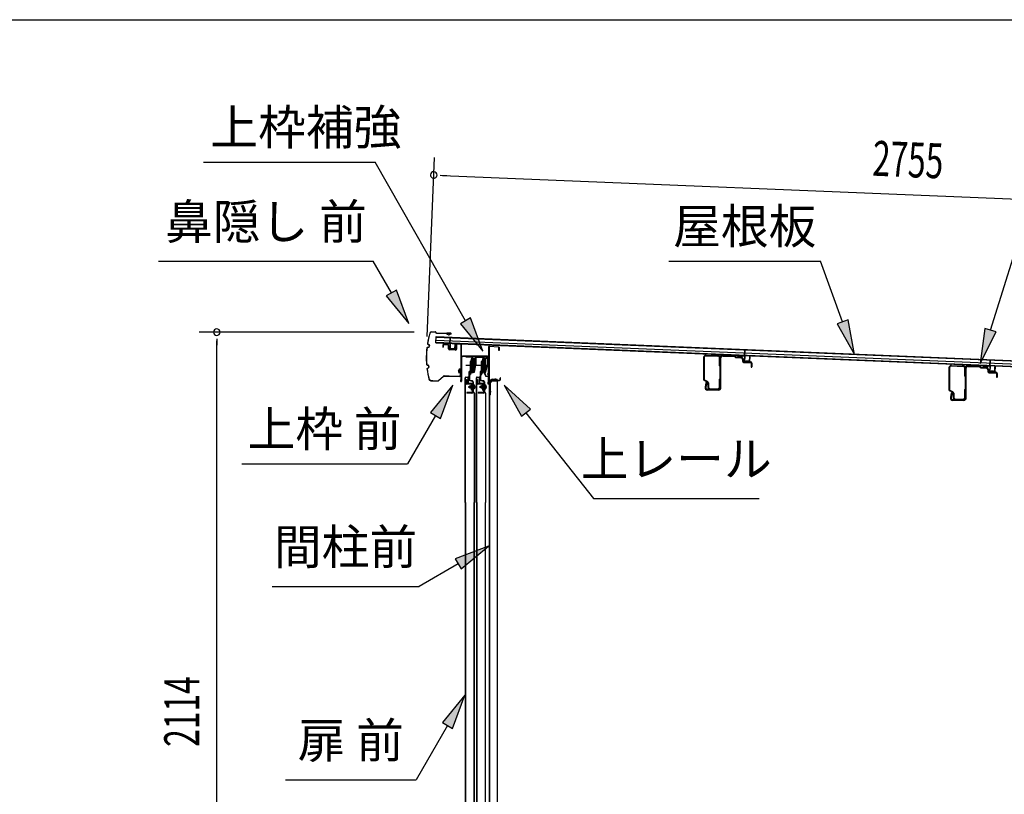
# Model space of a CAD drawing. Extents: x 543 to 20719, y 176 to 14052.
# Drawn here: x 9213 to 12026, y 11838 to 14052 of the extents above; entities that cross this region are included whole.
import ezdxf
from ezdxf.enums import TextEntityAlignment as Align

# ---------------------------------------------------------------- set-up
doc = ezdxf.new("R2010")
doc.units = 0
doc.header["$LTSCALE"] = 50
doc.header["$MEASUREMENT"] = 0
doc.linetypes.add('1PL-M', pattern=[15, 12, -1, 1, -1])
for name, color, linetype in [('HIKIDASHI', 6, 'CONTINUOUS'), ('SUNPOU', 4, 'CONTINUOUS'), ('U1', 3, 'CONTINUOUS'), ('WAKUSEN-01', 50, 'CONTINUOUS'), ('ボルト', 1, 'CONTINUOUS'), ('上レール', 3, 'CONTINUOUS'), ('上枠前', 2, 'CONTINUOUS'), ('屋根35', 3, 'CONTINUOUS'), ('屋根桟', 5, 'CONTINUOUS'), ('扉後', 3, 'CONTINUOUS'), ('扉戸車プレート', 6, 'CONTINUOUS'), ('扉戸車補強', 2, 'CONTINUOUS'), ('間柱', 3, 'CONTINUOUS'), ('間柱取付金具', 3, 'CONTINUOUS'), ('鼻隠し前', 1, 'CONTINUOUS')]:
    doc.layers.add(name, color=color, linetype=linetype)
doc.styles.add('00', font='ROMANS', dxfattribs={"width": 0.666667, "bigfont": 'BIGFONT'})
doc.styles.add('01', font='ROMANS', dxfattribs={"height": 3, "bigfont": 'BIGFONT'})

# ---------------------------------------------------------------- blocks, each defined once
blk = doc.blocks.new('上レール_断面')
at = {"layer": '上レール'}
for p, q in [((-37.8, 0.9), (-20.2, 0.9)), ((-37.8, 0.9), (-37.8, -0.3)), ((-20.2, 0.9), (-20.2, -3.8)), ((-10.8, -3.8), (-10.8, 0.9)), ((-10.8, 0.9), (-9.7, 0.9)), ((-9.7, 0.9), (-9.7, 0.2)), ((-9.7, 0.2), (12, 0.2)), ((12, -3.6), (12, 0.2)), ((23.8, 0.2), (20.2, 0.2)), ((20.2, 0.2), (20.2, -1)), ((23.8, 0.2), (23.8, -1)), ((23.8, 0.2), (23.8, -3.3)), ((-37.8, -0.3), (-21.2, -0.3)), ((-21.2, -0.3), (-21.2, -4.8)), ((-21.2, -4.8), (-10.8, -4.8)), ((-20.2, -3.8), (-10.8, -3.8)), ((-14.2, -42.1), (-10.8, -23.3)), ((-13.1, -43.3), (-9.7, -23.5)), ((-10.8, -4.8), (-10.8, -23.3)), ((-9.7, -1), (10.9, -1)), ((-9.7, -1), (-9.7, -6.3)), ((-9.7, -3.6), (-9.7, -23.5)), ((10.9, -1), (10.9, -4.8)), ((22.6, -4.8), (10.9, -4.8)), ((22.6, -3.6), (12, -3.6)), ((17.8, -42.1), (22.6, -24)), ((18.7, -43.3), (23.8, -24.2)), ((20.2, -1), (22.6, -1)), ((22.6, -4.8), (22.6, -24)), ((22.6, -1), (22.6, -3.6)), ((23.8, -3.3), (26.2, -3.3)), ((26.2, -4.3), (23.8, -4.3)), ((23.8, -4.3), (23.8, -24.2)), ((26.2, -3.3), (26.2, -4.3)), ((-20.1, -39.5), (-20.1, -39.5)), ((-19.8, -39.8), (-19.2, -39.8)), ((-19.2, -43.3), (-19.2, -39.8)), ((-19.2, -43.3), (-19.2, -39.8)), ((-13.1, -43.3), (-19.2, -43.3)), ((-19.2, -43.3), (-13.1, -43.3)), ((-18, -39.8), (-17.5, -39.8)), ((-18, -42.1), (-18, -39.8)), ((-18, -42.1), (-14.2, -42.1)), ((-17.2, -39.5), (-17.2, -39.5)), ((11.9, -39.5), (11.9, -39.5)), ((12.2, -39.8), (12.8, -39.8)), ((12.8, -43.3), (12.8, -39.8)), ((12.8, -43.3), (13.8, -43.3)), ((12.8, -43.3), (13.8, -43.3)), ((13.8, -43.3), (18.7, -56.3)), ((13.9, -39.8), (14.5, -39.8)), ((13.9, -42.1), (13.9, -39.8)), ((13.9, -42.1), (17.8, -42.1)), ((14.8, -39.5), (14.8, -39.5)), ((14.8, -43.3), (18.7, -43.3)), ((14.8, -43.3), (18.7, -43.3)), ((14.8, -43.3), (19.4, -55.3)), ((19.4, -55.3), (26.2, -55.3)), ((26.2, -55.3), (26.2, -56.3)), ((26.2, -56.3), (18.7, -56.3))]:
    blk.add_line(p, q, dxfattribs=at)
for centre, radius, start, end in [((-18.6, -39.8), 1.5, 16.8836, 163.1164), ((-19.8, -39.5), 0.34, 163.1164, 180), ((-19.8, -39.5), 0.34, 180, 270), ((-17.5, -39.5), 0.34, 270, 0), ((-17.5, -39.5), 0.34, 0, 16.8836), ((13.4, -39.8), 1.5, 16.8836, 163.1164), ((12.2, -39.5), 0.34, 163.1164, 180), ((12.2, -39.5), 0.34, 180, 270), ((14.5, -39.5), 0.34, 270, 0), ((14.5, -39.5), 0.34, 0, 16.8836)]:
    blk.add_arc(centre, radius, start, end, dxfattribs=at)

msp = doc.modelspace()

# ---------------------------------------------------------------- linework, layer by layer
at = {"layer": 'HIKIDASHI'}
for p, q in [((11986.7, 13165.2), (12181.5, 13788.8)), ((9737.7, 13645.2), (10228.6, 13645.2)), ((10486.6, 13191.8), (10228.6, 13645.2)), ((9609.8, 13362.1), (10223.1, 13362.1)), ((10274.8, 13271.3), (10223.1, 13362.1)), ((11067.9, 13362.1), (11501.3, 13362.1)), ((11564.2, 13189.1), (11501.3, 13362.1)), ((10289.3, 13279.5), (10260.3, 13263)), ((10260.3, 13263), (10324.3, 13184.4)), ((10324.3, 13184.4), (10289.3, 13279.5)), ((10501.1, 13200), (10472.2, 13183.5)), ((10536.1, 13104.9), (10501.1, 13200)), ((10472.2, 13183.5), (10536.1, 13104.9)), ((11579.9, 13194.8), (11548.6, 13183.4)), ((11548.6, 13183.4), (11598.4, 13095.1)), ((11598.4, 13095.1), (11579.9, 13194.8)), ((11970.8, 13170.2), (11956.9, 13069.8)), ((12002.6, 13160.3), (11970.8, 13170.2)), ((11956.9, 13069.8), (12002.6, 13160.3)), ((10450.6, 13007.6), (10386.2, 12929.3)), ((10415.1, 12912.6), (10450.6, 13007.6)), ((10672.6, 12939.3), (10597.6, 13007.6)), ((10597.6, 13007.6), (10646.4, 12918.7)), ((10400.6, 12921), (10320.7, 12782.6)), ((10386.2, 12929.3), (10415.1, 12912.6)), ((10646.4, 12918.7), (10672.6, 12939.3)), ((10659.5, 12929), (10852.3, 12684.1)), ((9847.4, 12782.6), (10320.7, 12782.6)), ((10852.3, 12684.1), (11325.7, 12684.1)), ((10552.2, 12547.1), (10457.3, 12511.5)), ((10474, 12482.7), (10552.2, 12547.1)), ((10465.6, 12497.1), (10353.9, 12432.6)), ((10457.3, 12511.5), (10474, 12482.7)), ((9933.9, 12432.6), (10353.9, 12432.6)), ((10485.2, 12121.5), (10420.7, 12043.2)), ((10449.6, 12026.5), (10485.2, 12121.5)), ((10420.7, 12043.2), (10449.6, 12026.5)), ((10435.2, 12034.9), (10345.4, 11879.5)), ((9972.1, 11879.5), (10345.4, 11879.5))]:
    msp.add_line(p, q, dxfattribs=at)
for points in [[(10260.3, 13263), (10289.3, 13279.5), (10324.3, 13184.4)], [(10472.2, 13183.5), (10501.1, 13200), (10536.1, 13104.9)], [(11548.6, 13183.4), (11579.9, 13194.8), (11598.4, 13095.1)], [(11970.8, 13170.2), (12002.6, 13160.3), (11956.9, 13069.8)], [(10415.1, 12912.6), (10386.2, 12929.3), (10450.6, 13007.6)], [(10672.6, 12939.3), (10646.4, 12918.7), (10597.6, 13007.6)], [(10474, 12482.7), (10457.3, 12511.5), (10552.2, 12547.1)], [(10449.6, 12026.5), (10420.7, 12043.2), (10485.2, 12121.5)]]:
    msp.add_solid(points, dxfattribs=at)
at = {"layer": 'SUNPOU'}
for p, q in [((10376.8, 13146.5), (10398.1, 13658.5)), ((10414.7, 13607.8), (10433.5, 13607)), ((10421, 13607.5), (13125.3, 13495.4)), ((10339.9, 13159.4), (9725.8, 13159.4)), ((9775.8, 13140.7), (9775.8, 13121.9)), ((9775.8, 11070.5), (9775.8, 13134.4))]:
    msp.add_line(p, q, dxfattribs=at)
for centre, radius, start, end in [((10396, 13608.5), 9.37, 357.6256, 177.6256), ((10396, 13608.5), 9.37, 177.6256, 357.6256), ((9775.8, 13159.4), 9.38, 90, 270), ((9775.8, 13159.4), 9.38, 270, 90)]:
    msp.add_arc(centre, radius, start, end, dxfattribs=at)
at = {"layer": 'U1'}
for p, q in [((11167.2, 13087.1), (11167.2, 13024.8)), ((11168.8, 13087.1), (11168.8, 13024.8)), ((11173.9, 13092.1), (11207.7, 13090.9)), ((11174, 13093.7), (11207.8, 13092.5)), ((11212.6, 13063), (11212.6, 13085.9)), ((11214.2, 13001), (11214.2, 13086.1)), ((11214.2, 13063), (11214.2, 13085.9)), ((11216.5, 13001), (11216.5, 13086.1)), ((11221.6, 13091.1), (11254.3, 13089.9)), ((11221.7, 13093.4), (11254.4, 13092.2)), ((11256.7, 13087.8), (11254.9, 13089.6)), ((11258.4, 13089.4), (11256.6, 13091.2)), ((11259, 13089.1), (11273.1, 13088.6)), ((11259, 13086.8), (11273, 13086.3)), ((11213.4, 13062.2), (11213.4, 13062.2)), ((11277.9, 13081.3), (11277.9, 13077.2)), ((11280.2, 13081.3), (11280.2, 13077.2)), ((11282, 13072.9), (11300.9, 13072.2)), ((11282.1, 13075.2), (11301, 13074.5)), ((11302.9, 13070.2), (11302.9, 13060.5)), ((11304, 13059.3), (11304, 13059.3)), ((11305.2, 13070.2), (11305.2, 13060.5)), ((11868.2, 13057.6), (11868.2, 12995.3)), ((11869.8, 13057.6), (11869.8, 12995.3)), ((11874.9, 13062.6), (11908.7, 13061.4)), ((11875, 13064.2), (11908.8, 13063)), ((11913.6, 13033.5), (11913.6, 13056.4)), ((11915.2, 12971.5), (11915.2, 13056.6)), ((11915.2, 13033.5), (11915.2, 13056.4)), ((11917.5, 12971.5), (11917.5, 13056.6)), ((11922.6, 13061.6), (11955.3, 13060.4)), ((11922.7, 13063.9), (11955.4, 13062.7)), ((11957.7, 13058.3), (11955.9, 13060.1)), ((11959.4, 13059.9), (11957.6, 13061.7)), ((11960, 13059.6), (11974.1, 13059.1)), ((11960, 13057.3), (11974, 13056.8)), ((11914.4, 13032.7), (11914.4, 13032.7)), ((11978.9, 13051.8), (11978.9, 13047.7)), ((11981.2, 13051.8), (11981.2, 13047.7)), ((11983, 13043.4), (12001.9, 13042.7)), ((11983.1, 13045.7), (12002, 13045)), ((12003.9, 13040.7), (12003.9, 13031)), ((12005, 13029.8), (12005, 13029.8)), ((12006.2, 13040.7), (12006.2, 13031)), ((11177.5, 13016.8), (11169.7, 13020.7)), ((11178.2, 13018.2), (11170.4, 13022.1)), ((11173.9, 13014.7), (11171.3, 13002.4)), ((11176.1, 13014.3), (11173.6, 13002)), ((11179.2, 13014.1), (11179.2, 13002.6)), ((11180.8, 13014.1), (11180.8, 13002.6)), ((11212.6, 13002.6), (11212.6, 13025.2)), ((11213.4, 13026), (11213.4, 13026)), ((11214.2, 13002.6), (11214.2, 13025.2)), ((11209.2, 12996), (11178.5, 12996)), ((11209.2, 12993.7), (11178.5, 12993.7)), ((11185.8, 12997.6), (11207.6, 12997.6)), ((11185.8, 12996), (11207.6, 12996)), ((11878.5, 12987.3), (11870.7, 12991.2)), ((11879.2, 12988.7), (11871.4, 12992.6)), ((11874.9, 12985.2), (11872.3, 12972.9)), ((11877.1, 12984.8), (11874.6, 12972.5)), ((11880.2, 12984.6), (11880.2, 12973.1)), ((11881.8, 12984.6), (11881.8, 12973.1)), ((11913.6, 12973.1), (11913.6, 12995.7)), ((11914.4, 12996.5), (11914.4, 12996.5)), ((11915.2, 12973.1), (11915.2, 12995.7)), ((11910.2, 12966.5), (11879.5, 12966.5)), ((11910.2, 12964.2), (11879.5, 12964.2)), ((11886.8, 12968.1), (11908.6, 12968.1)), ((11886.8, 12966.5), (11908.6, 12966.5))]:
    msp.add_line(p, q, dxfattribs=at)
at = {"layer": 'U1', "color": 3, "linetype": 'Continuous', "flags": 128}
msp.add_lwpolyline([(10553, 13024.5), (10553, 13117.3, -0.440011), (10555.1, 13119.3), (10581.1, 13117, -0.388879), (10583, 13115), (10583, 13106.9), (10582, 13106.9), (10582, 13115, 0.388879), (10581, 13116), (10555, 13118.3, 0.440011), (10554, 13117.3), (10554, 13024.5, 0.414214), (10555, 13023.5), (10578, 13023.5), (10578, 13022.5), (10555, 13022.5, -0.414214)], format="xyb", close=True, dxfattribs=at)
at = {"layer": 'U1'}
for centre, radius, start, end in [((11173.8, 13087.1), 6.6, 87.9, 180), ((11173.8, 13087.1), 5, 87.9, 180), ((11207.6, 13085.9), 5, 0, 87.9), ((11207.6, 13085.9), 6.6, 0, 87.9), ((11221.5, 13086.1), 7.3, 87.9, 180), ((11221.5, 13086.1), 5, 87.9, 180), ((11254.2, 13088.9), 1, 45, 87.9), ((11254.2, 13088.9), 3.3, 45, 87.9), ((11259.1, 13090.1), 3.3, 225, 267.9), ((11259.1, 13090.1), 1, 225, 267.9), ((11272.9, 13081.3), 5, 0, 87.9), ((11272.9, 13081.3), 7.3, 0, 87.9), ((11213.4, 13063), 0.8, 180, 270), ((11213.4, 13063), 0.8, 270, 0), ((11282.2, 13077.2), 4.3, 180, 267.9), ((11282.2, 13077.2), 2, 180, 267.9), ((11300.9, 13070.2), 2, 0, 87.9), ((11300.9, 13070.2), 4.3, 0, 87.9), ((11304, 13060.5), 1.15, 180, 270), ((11304, 13060.5), 1.15, 270, 0), ((11874.8, 13057.6), 6.6, 87.9, 180), ((11874.8, 13057.6), 5, 87.9, 180), ((11908.6, 13056.4), 5, 0, 87.9), ((11908.6, 13056.4), 6.6, 0, 87.9), ((11922.5, 13056.6), 7.3, 87.9, 180), ((11922.5, 13056.6), 5, 87.9, 180), ((11955.2, 13059.4), 1, 45, 87.9), ((11955.2, 13059.4), 3.3, 45, 87.9), ((11960.1, 13060.6), 3.3, 225, 267.9), ((11960.1, 13060.6), 1, 225, 267.9), ((11973.9, 13051.8), 5, 0, 87.9), ((11973.9, 13051.8), 7.3, 0, 87.9), ((11914.4, 13033.5), 0.8, 180, 270), ((11914.4, 13033.5), 0.8, 270, 0), ((11983.2, 13047.7), 4.3, 180, 267.9), ((11983.2, 13047.7), 2, 180, 267.9), ((12001.9, 13040.7), 2, 0, 87.9), ((12001.9, 13040.7), 4.3, 0, 87.9), ((12005, 13031), 1.15, 180, 270), ((12005, 13031), 1.15, 270, 0), ((11171.8, 13024.8), 4.6, 180, 243.4349), ((11171.8, 13024.8), 3, 180, 243.4349), ((11178.5, 13001), 7.3, 168.1909, 270), ((11178.5, 13001), 5, 168.1909, 270), ((11175, 13014.5), 1.15, 348.1909, 168.1909), ((11176.2, 13014.1), 3, 0, 63.4349), ((11176.2, 13014.1), 4.6, 0, 63.4349), ((11185.8, 13002.6), 6.6, 180, 270), ((11185.8, 13002.6), 5, 180, 270), ((11207.6, 13002.6), 5, 270, 0), ((11207.6, 13002.6), 6.6, 270, 0), ((11209.2, 13001), 5, 270, 0), ((11209.2, 13001), 7.3, 270, 0), ((11213.4, 13025.2), 0.8, 90, 180), ((11213.4, 13025.2), 0.8, 0, 90), ((11872.8, 12995.3), 4.6, 180, 243.4349), ((11872.8, 12995.3), 3, 180, 243.4349), ((11879.5, 12971.5), 7.3, 168.1909, 270), ((11879.5, 12971.5), 5, 168.1909, 270), ((11876, 12985), 1.15, 348.1909, 168.1909), ((11877.2, 12984.6), 3, 0, 63.4349), ((11877.2, 12984.6), 4.6, 0, 63.4349), ((11886.8, 12973.1), 6.6, 180, 270), ((11886.8, 12973.1), 5, 180, 270), ((11908.6, 12973.1), 5, 270, 0), ((11908.6, 12973.1), 6.6, 270, 0), ((11910.2, 12971.5), 5, 270, 0), ((11910.2, 12971.5), 7.3, 270, 0), ((11914.4, 12995.7), 0.8, 90, 180), ((11914.4, 12995.7), 0.8, 0, 90)]:
    msp.add_arc(centre, radius, start, end, dxfattribs=at)
at = {"layer": 'WAKUSEN-01'}
msp.add_line((542.5, 14052.5), (20477.5, 14052.5), dxfattribs=at)
at = {"layer": 'ボルト', "color": 6, "linetype": '1PL-M'}
for p, q in [((10494.1, 13002.8), (10515.4, 13002.8)), ((10526.1, 13002.8), (10547.4, 13002.8))]:
    msp.add_line(p, q, dxfattribs=at)
at = {"layer": 'ボルト'}
for p, q in [((10498.2, 13005.2), (10498.8, 13005.8)), ((10498.2, 13000.4), (10498.2, 13005.2)), ((10498.8, 12999.8), (10498.2, 13000.4)), ((10498.8, 13005.8), (10501.6, 13005.8)), ((10498.8, 12999.8), (10498.8, 13005.8)), ((10501.6, 12999.8), (10498.8, 12999.8)), ((10508.7, 13005.7), (10511.1, 13005.7)), ((10508.7, 12999.9), (10511.1, 12999.9)), ((10508.8, 13009.1), (10508.8, 12996.6)), ((10508.8, 13008.6), (10511.1, 13008.6)), ((10511.1, 13008.6), (10512, 13008.6)), ((10511.1, 13005.7), (10512, 13005.7)), ((10511.1, 12999.9), (10512, 12999.9)), ((10512.8, 13007.1), (10512.8, 12998.5)), ((10530.2, 13005.2), (10530.8, 13005.8)), ((10530.2, 13000.4), (10530.2, 13005.2)), ((10530.8, 12999.8), (10530.2, 13000.4)), ((10530.8, 13005.8), (10533.6, 13005.8)), ((10530.8, 12999.8), (10530.8, 13005.8)), ((10533.6, 12999.8), (10530.8, 12999.8)), ((10540.7, 13005.7), (10543.1, 13005.7)), ((10540.7, 12999.9), (10543.1, 12999.9)), ((10540.8, 13009.1), (10540.8, 12996.6)), ((10540.8, 13008.6), (10543.1, 13008.6)), ((10543.1, 13008.6), (10544, 13008.6)), ((10543.1, 13005.7), (10544, 13005.7)), ((10543.1, 12999.9), (10544, 12999.9)), ((10544.8, 13007.1), (10544.8, 12998.5)), ((10511.1, 12997.1), (10508.8, 12997.1)), ((10512, 12997.1), (10511.1, 12997.1)), ((10543.1, 12997.1), (10540.8, 12997.1)), ((10544, 12997.1), (10543.1, 12997.1))]:
    msp.add_line(p, q, dxfattribs=at)
at = {"layer": 'ボルト', "color": 6}
for p, q in [((10498.2, 13005.2), (10501.6, 13005.2)), ((10498.2, 13000.4), (10501.6, 13000.4)), ((10530.2, 13005.2), (10533.6, 13005.2)), ((10530.2, 13000.4), (10533.6, 13000.4))]:
    msp.add_line(p, q, dxfattribs=at)
at = {"layer": 'ボルト'}
for centre, radius, start, end in [((10511, 13007.1), 1.73, 359.9934, 56.3802), ((10511, 13007.1), 1.73, 303.6331, 359.9934), ((10507, 13002.8), 5.75, 330, 30), ((10511, 12998.5), 1.73, 0.0066, 56.3669), ((10511, 12998.5), 1.73, 303.6198, 0.0066), ((10543, 13007.1), 1.73, 359.9934, 56.3802), ((10543, 13007.1), 1.73, 303.6331, 359.9934), ((10539, 13002.8), 5.75, 330, 30), ((10543, 12998.5), 1.73, 0.0066, 56.3669), ((10543, 12998.5), 1.73, 303.6198, 0.0066)]:
    msp.add_arc(centre, radius, start, end, dxfattribs=at)
at = {"layer": '上枠前'}
for p, q in [((10422, 13121.1), (10422, 13116.3)), ((10422, 13116.3), (10423, 13116.3)), ((10423, 13121.1), (10423, 13116.3)), ((10436.1, 13123.4), (10425.1, 13124.1)), ((10436.1, 13122.4), (10425.1, 13123.1)), ((10438, 13112.1), (10438, 13120.5)), ((10439, 13112.1), (10439, 13120.5)), ((10459.9, 13123.9), (10459.9, 13111.3)), ((10460, 13123.8), (10460, 13111.1)), ((10460.9, 13123.9), (10460.9, 13111.3)), ((10461, 13123.8), (10461, 13111.1)), ((10463.1, 13126.8), (10472.1, 13126.3)), ((10463.1, 13125.8), (10472.1, 13125.3)), ((10474, 13026.8), (10474, 13123.4)), ((10474, 13026.8), (10474, 13123.3)), ((10475, 13020.5), (10475, 13123.4)), ((10475, 13020.5), (10475, 13123.3)), ((10457.8, 13109.1), (10440.8, 13110.1)), ((10457.8, 13108.1), (10440.8, 13109.1)), ((10476, 13020.5), (10476, 13087.5)), ((10550, 13090.5), (10478, 13090.5)), ((10550, 13089.5), (10478, 13089.5)), ((10552, 13019.8), (10552, 13087.5)), ((10553, 13013.5), (10553, 13087.5)), ((10586, 13024.5), (10586, 13028)), ((10587, 13024.5), (10587, 13028)), ((10473.8, 13026.2), (10472.1, 13021.2)), ((10474.8, 13025.8), (10473, 13020.8)), ((10551.8, 13019.2), (10550.1, 13014.2)), ((10552.8, 13018.8), (10551, 13013.8)), ((10554, 13013.5), (10554, 13019.5)), ((10556, 13022.5), (10584, 13022.5)), ((10556, 13021.5), (10584, 13021.5))]:
    msp.add_line(p, q, dxfattribs=at)
at = {"layer": '上枠前', "color": 6}
msp.add_line((10556, 13039), (10549, 13039), dxfattribs=at)
at = {"layer": '上枠前'}
for centre, radius, start, end in [((10425, 13121.1), 3, 86.5, 180), ((10425, 13121.1), 2, 86.5, 180), ((10436, 13120.5), 3, 0, 86.5), ((10436, 13120.5), 2, 0, 86.5), ((10441, 13112.1), 3, 180, 266.5), ((10441, 13112.1), 2, 180, 266.5), ((10458, 13111.1), 2, 266.5, 0), ((10458, 13111.1), 3, 266.5, 0), ((10463, 13123.8), 3, 86.5, 180), ((10463, 13123.8), 2, 86.5, 180), ((10472, 13123.3), 3, 0, 86.5), ((10472, 13123.3), 2, 0, 86.5), ((10478, 13087.5), 3, 90, 180), ((10478, 13087.5), 2, 90, 180), ((10550, 13087.5), 3, 0, 90), ((10550, 13087.5), 2, 0, 90), ((10472, 13026.8), 2, 340.5288, 0), ((10472, 13026.8), 3, 340.5288, 0), ((10586.5, 13028), 0.5, 0, 180), ((10474, 13020.5), 2, 160.5288, 0), ((10474, 13020.5), 1, 160.5288, 0), ((10552, 13013.5), 2, 160.5288, 0), ((10552, 13013.5), 1, 160.5288, 0), ((10550, 13019.8), 2, 340.5288, 0), ((10550, 13019.8), 3, 340.5288, 0), ((10556, 13019.5), 3, 90, 180), ((10556, 13019.5), 2, 90, 180), ((10584, 13024.5), 2, 270, 0), ((10584, 13024.5), 3, 270, 0)]:
    msp.add_arc(centre, radius, start, end, dxfattribs=at)
at = {"layer": '屋根35'}
for p, q in [((10402.2, 13128.8), (10402.9, 13146.7)), ((10402.2, 13128.8), (10402.9, 13146.7)), ((10402.9, 13146.7), (13098.1, 13035)), ((10402.9, 13145.2), (13073.1, 13034.5)), ((10402.2, 13128.8), (13097.4, 13017)), ((10402.3, 13130.3), (13072.5, 13019.5)), ((10402.5, 13136.7), (13072.7, 13026))]:
    msp.add_line(p, q, dxfattribs=at)
at = {"layer": '屋根桟', "color": 2}
for p, q in [((10442.2, 13126.8), (10442.8, 13143.6)), ((10442.8, 13143.6), (10443.8, 13143.5)), ((10443.1, 13125.1), (10443.8, 13143.5)), ((10422.1, 13126.9), (10422.2, 13127.9)), ((10422.1, 13126.9), (10441.1, 13126.1)), ((10422.2, 13127.9), (10441.2, 13127.1)), ((10425.1, 13126.9), (10426.8, 13125.7)), ((10425.7, 13127.7), (10427.4, 13126.5)), ((10429.5, 13124.7), (10433.5, 13124.5)), ((10429.6, 13125.7), (10433.5, 13125.5)), ((10437.6, 13127.2), (10435.8, 13126.1)), ((10438.1, 13126.4), (10436.3, 13125.3)), ((10442.1, 13125.1), (10441.5, 13112.1)), ((10443.1, 13125.1), (10442.5, 13112.1)), ((10443.5, 13111), (10455.5, 13110.5)), ((10445.8, 13110.9), (10445.9, 13112.7)), ((10445.9, 13112.7), (10453.3, 13112.4)), ((10447, 13110.9), (10447.1, 13112.7)), ((10452, 13110.7), (10452.1, 13112.5)), ((10453.2, 13110.6), (10453.3, 13112.4)), ((10456.5, 13111.5), (10457.1, 13124.5)), ((10457.1, 13124.5), (10458.1, 13124.4)), ((10457.5, 13111.4), (10458.1, 13124.4)), ((10443.5, 13110), (10455.4, 13109.5)), ((11263.9, 13092), (11264, 13093)), ((11263.9, 13092), (11282.9, 13091.2)), ((11264, 13093), (11282.9, 13092.2)), ((11266.9, 13092), (11268.6, 13090.8)), ((11267.5, 13092.8), (11269.1, 13091.6)), ((11271.3, 13090.8), (11275.3, 13090.6)), ((11271.3, 13089.8), (11275.3, 13089.6)), ((11279.3, 13092.3), (11277.5, 13091.2)), ((11279.9, 13091.4), (11278.1, 13090.4)), ((11283.9, 13090.2), (11283.3, 13077.2)), ((11283.9, 13091.9), (11284.6, 13108.7)), ((11284.9, 13090.2), (11284.3, 13077.2)), ((11284.6, 13108.7), (11285.6, 13108.6)), ((11284.9, 13090.2), (11285.6, 13108.6)), ((11298.3, 13076.6), (11298.8, 13089.6)), ((11298.8, 13089.6), (11299.8, 13089.5)), ((11299.3, 13076.5), (11299.8, 13089.5)), ((11285.2, 13075.1), (11297.2, 13074.6)), ((11285.3, 13076.1), (11297.3, 13075.6)), ((11287.6, 13076), (11287.6, 13077.8)), ((11287.6, 13077.8), (11295, 13077.5)), ((11288.8, 13076), (11288.8, 13077.8)), ((11293.8, 13075.8), (11293.8, 13077.6)), ((11295, 13075.7), (11295, 13077.5)), ((11964.8, 13063), (11964.9, 13064)), ((11964.8, 13063), (11983.8, 13062.2)), ((11964.9, 13064), (11983.8, 13063.2)), ((11967.8, 13062.9), (11969.5, 13061.7)), ((11968.3, 13063.7), (11970, 13062.5)), ((11972.2, 13061.7), (11976.2, 13061.6)), ((11972.2, 13060.7), (11976.2, 13060.6)), ((11980.2, 13063.2), (11978.4, 13062.2)), ((11980.7, 13062.4), (11979, 13061.3)), ((11984.8, 13061.1), (11984.2, 13048.1)), ((11984.8, 13062.9), (11985.5, 13079.6)), ((11985.8, 13061.1), (11985.2, 13048.1)), ((11985.5, 13079.6), (11986.5, 13079.6)), ((11985.8, 13061.1), (11986.5, 13079.6)), ((11999.2, 13047.5), (11999.7, 13060.5)), ((11999.7, 13060.5), (12000.7, 13060.5)), ((12000.2, 13047.5), (12000.7, 13060.5)), ((11986.1, 13046.1), (11998.1, 13045.6)), ((11986.2, 13047.1), (11998.2, 13046.6)), ((11988.5, 13047), (11988.5, 13048.8)), ((11988.5, 13048.8), (11995.9, 13048.5)), ((11989.7, 13046.9), (11989.7, 13048.7)), ((11994.7, 13046.7), (11994.7, 13048.5)), ((11995.9, 13046.7), (11995.9, 13048.5))]:
    msp.add_line(p, q, dxfattribs=at)
for centre, radius, start, end in [((10429.7, 13129.7), 5, 233.9356, 267.6256), ((10429.7, 13129.7), 4, 233.9356, 267.6256), ((10433.7, 13129.5), 4, 267.6256, 301.3157), ((10433.7, 13129.5), 5, 267.6256, 301.3157), ((10441.1, 13125.1), 1, 357.6256, 87.6256), ((10441.1, 13125.1), 2, 357.6256, 87.6256), ((10443.5, 13112), 2, 177.6256, 267.6256), ((10443.5, 13112), 1, 177.6256, 267.6256), ((10455.5, 13111.5), 2, 267.6256, 357.6256), ((10455.5, 13111.5), 1, 267.6256, 357.6256), ((10446, 13110.9), 1, 267.6256, 357.6256), ((10453, 13110.6), 1, 177.6256, 267.6256), ((11271.5, 13094.8), 5, 233.9356, 267.6256), ((11271.5, 13094.8), 4, 233.9356, 267.6256), ((11275.5, 13094.6), 4, 267.6256, 301.3157), ((11275.5, 13094.6), 5, 267.6256, 301.3157), ((11282.9, 13090.2), 2, 357.6256, 87.6256), ((11282.9, 13090.2), 1, 357.6256, 87.6256), ((11285.3, 13077.1), 2, 177.6256, 267.6256), ((11285.3, 13077.1), 1, 177.6256, 267.6256), ((11287.8, 13076), 1, 267.6256, 357.6256), ((11294.8, 13075.7), 1, 177.6256, 267.6256), ((11297.3, 13076.6), 2, 267.6256, 357.6256), ((11297.3, 13076.6), 1, 267.6256, 357.6256), ((11972.4, 13065.7), 5, 233.9356, 267.6256), ((11972.4, 13065.7), 4, 233.9356, 267.6256), ((11976.4, 13065.6), 4, 267.6256, 301.3157), ((11976.4, 13065.6), 5, 267.6256, 301.3157), ((11983.8, 13061.2), 2, 357.6256, 87.6256), ((11983.8, 13061.2), 1, 357.6256, 87.6256), ((11986.2, 13048.1), 2, 177.6256, 267.6256), ((11986.2, 13048.1), 1, 177.6256, 267.6256), ((11988.7, 13047), 1, 267.6256, 357.6256), ((11995.7, 13046.7), 1, 177.6256, 267.6256), ((11998.2, 13047.6), 2, 267.6256, 357.6256), ((11998.2, 13047.6), 1, 267.6256, 357.6256)]:
    msp.add_arc(centre, radius, start, end, dxfattribs=at)
at = {"layer": '扉後'}
for p, q in [((10486.2, 12672.6), (10486.2, 13029.2)), ((10486.8, 12672.6), (10486.8, 13029.2)), ((10487.8, 13030.8), (10493.6, 13030.8)), ((10487.8, 13030.2), (10493.6, 13030.2)), ((10494.6, 13013.8), (10494.6, 13029.2)), ((10495.2, 13013.8), (10495.2, 13029.2)), ((10518.2, 12672.6), (10518.2, 13029.2)), ((10518.8, 12672.6), (10518.8, 13029.2)), ((10519.8, 13030.8), (10525.6, 13030.8)), ((10519.8, 13030.2), (10525.6, 13030.2)), ((10526.6, 13013.8), (10526.6, 13029.2)), ((10527.2, 13013.8), (10527.2, 13029.2)), ((10505.6, 13012.8), (10496.2, 13012.8)), ((10505.6, 13012.2), (10496.2, 13012.2)), ((10505.6, 13010.8), (10506.2, 13010.8)), ((10505.6, 12992.2), (10505.6, 13010.8)), ((10506.2, 12992.2), (10506.2, 13010.8)), ((10506.6, 13004.8), (10506.2, 13004.8)), ((10506.6, 12993.4), (10506.6, 13011.2)), ((10507.2, 12993.4), (10507.2, 13011.2)), ((10537.6, 13012.8), (10528.2, 13012.8)), ((10537.6, 13012.2), (10528.2, 13012.2)), ((10537.6, 13010.8), (10538.2, 13010.8)), ((10537.6, 12992.2), (10537.6, 13010.8)), ((10538.2, 12992.2), (10538.2, 13010.8)), ((10538.6, 13004.8), (10538.2, 13004.8)), ((10538.6, 12993.4), (10538.6, 13011.2)), ((10539.2, 12993.4), (10539.2, 13011.2)), ((10511.3, 12985.8), (10506, 12991.1)), ((10511.7, 12986.3), (10506.4, 12991.5)), ((10506.6, 12993.4), (10507.2, 12993.4)), ((10511.6, 12985.1), (10511.6, 12672.6)), ((10512.2, 12985.1), (10512.2, 12672.6)), ((10543.3, 12985.8), (10538, 12991.1)), ((10543.7, 12986.3), (10538.4, 12991.5)), ((10538.6, 12993.4), (10539.2, 12993.4)), ((10543.6, 12985.1), (10543.6, 12672.6)), ((10544.2, 12985.1), (10544.2, 12672.6)), ((10486.2, 12672.6), (10486.2, 11094.4)), ((10486.8, 12672.6), (10486.8, 11094.4)), ((10511.6, 11138.5), (10511.6, 12672.6)), ((10512.2, 11138.5), (10512.2, 12672.6)), ((10518.2, 12672.6), (10518.2, 11094.4)), ((10518.8, 12672.6), (10518.8, 11094.4)), ((10543.6, 11138.5), (10543.6, 12672.6)), ((10544.2, 11138.5), (10544.2, 12672.6))]:
    msp.add_line(p, q, dxfattribs=at)
for centre, radius, start, end in [((10487.8, 13029.2), 1.6, 141.3178, 180), ((10487.8, 13029.2), 1.6, 90, 141.3178), ((10487.8, 13029.2), 1, 90, 180), ((10493.6, 13029.2), 1.6, 38.6822, 90), ((10493.6, 13029.2), 1, 0, 90), ((10493.6, 13029.2), 1.6, 0, 38.6822), ((10519.8, 13029.2), 1.6, 141.3178, 180), ((10519.8, 13029.2), 1.6, 90, 141.3178), ((10519.8, 13029.2), 1, 90, 180), ((10525.6, 13029.2), 1.6, 38.6822, 90), ((10525.6, 13029.2), 1, 0, 90), ((10525.6, 13029.2), 1.6, 0, 38.6822), ((10496.2, 13013.8), 1.6, 180, 270), ((10496.2, 13013.8), 1, 180, 270), ((10505.6, 13011.2), 1.6, 0, 90), ((10505.6, 13011.2), 1, 0, 90), ((10528.2, 13013.8), 1.6, 180, 270), ((10528.2, 13013.8), 1, 180, 270), ((10537.6, 13011.2), 1.6, 0, 90), ((10537.6, 13011.2), 1, 0, 90), ((10507.2, 12992.2), 1.6, 180, 225), ((10506.6, 12993.4), 0.6, 228.1897, 0), ((10507.2, 12992.2), 1, 180, 225), ((10510.6, 12985.1), 1, 0, 45), ((10510.6, 12985.1), 1.6, 0, 45), ((10539.2, 12992.2), 1.6, 180, 225), ((10538.6, 12993.4), 0.6, 228.1897, 0), ((10539.2, 12992.2), 1, 180, 225), ((10542.6, 12985.1), 1, 0, 45), ((10542.6, 12985.1), 1.6, 0, 45)]:
    msp.add_arc(centre, radius, start, end, dxfattribs=at)
at = {"layer": '扉戸車プレート'}
for p, q in [((10503.6, 13083.3), (10503.1, 13082.8)), ((10505.1, 13083.3), (10503.6, 13083.3)), ((10503.6, 13083.3), (10503.6, 13047.3)), ((10505.1, 13083.3), (10505.1, 13047.3)), ((10507.1, 13089.4), (10507.1, 13042.3)), ((10510.6, 13083.3), (10509.1, 13083.3)), ((10509.1, 13083.3), (10509.1, 13047.3)), ((10511.1, 13082.8), (10510.6, 13083.3)), ((10510.6, 13083.3), (10510.6, 13047.3)), ((10535.6, 13083.3), (10535.1, 13082.8)), ((10537.1, 13083.3), (10535.6, 13083.3)), ((10535.6, 13083.3), (10535.6, 13047.3)), ((10537.1, 13083.3), (10537.1, 13047.3)), ((10539.1, 13089.4), (10539.1, 13042.3)), ((10542.6, 13083.3), (10541.1, 13083.3)), ((10541.1, 13083.3), (10541.1, 13047.3)), ((10543.1, 13082.8), (10542.6, 13083.3)), ((10542.6, 13083.3), (10542.6, 13047.3)), ((10487.7, 13065.3), (10521.7, 13065.3)), ((10501.3, 13075.3), (10499.7, 13075.3)), ((10499.7, 13075.3), (10499.7, 13065.3)), ((10499.7, 13065.3), (10499.7, 13048.9)), ((10499.7, 13059.6), (10499.7, 13048.9)), ((10503.1, 13076.3), (10501.3, 13076.1)), ((10501.3, 13076.1), (10501.3, 13054.6)), ((10501.3, 13075.3), (10501.3, 13065.3)), ((10501.3, 13065.3), (10501.3, 13048.9)), ((10501.3, 13059.6), (10501.3, 13046.3)), ((10503.1, 13082.8), (10503.1, 13047.8)), ((10511.1, 13082.8), (10511.1, 13047.8)), ((10519.7, 13065.3), (10553.7, 13065.3)), ((10533.3, 13075.3), (10531.7, 13075.3)), ((10531.7, 13075.3), (10531.7, 13065.3)), ((10531.7, 13065.3), (10531.7, 13048.9)), ((10531.7, 13059.6), (10531.7, 13048.9)), ((10535.1, 13076.3), (10533.3, 13076.1)), ((10533.3, 13076.1), (10533.3, 13054.6)), ((10533.3, 13075.3), (10533.3, 13065.3)), ((10533.3, 13065.3), (10533.3, 13048.9)), ((10533.3, 13059.6), (10533.3, 13046.3)), ((10535.1, 13082.8), (10535.1, 13047.8)), ((10543.1, 13082.8), (10543.1, 13047.8)), ((10496.2, 13045.3), (10496.2, 13037.3)), ((10496.2, 13045.3), (10496.2, 13029.6)), ((10496.2, 13037.3), (10496.2, 13024.4)), ((10497.8, 13045.3), (10497.8, 13037.3)), ((10497.8, 13045.3), (10497.8, 13038.9)), ((10497.8, 13037.3), (10497.8, 13024.4)), ((10497.8, 13036.3), (10497.8, 13031.4)), ((10498.8, 13038.9), (10498.8, 13038.9)), ((10499.8, 13037.3), (10498.8, 13037.3)), ((10499.7, 13048.9), (10499.7, 13046.8)), ((10501.1, 13043.3), (10499.7, 13039.5)), ((10500.9, 13044.4), (10500.4, 13044.9)), ((10503, 13043.7), (10500.8, 13037.9)), ((10501.3, 13054.6), (10503.1, 13054.3)), ((10502.8, 13044.8), (10501.5, 13046.1)), ((10503.6, 13047.3), (10503.1, 13047.8)), ((10503.6, 13047.3), (10505.1, 13047.3)), ((10509.1, 13047.3), (10510.6, 13047.3)), ((10510.6, 13047.3), (10511.1, 13047.8)), ((10528.2, 13045.3), (10528.2, 13037.3)), ((10528.2, 13045.3), (10528.2, 13029.6)), ((10528.2, 13037.3), (10528.2, 13024.4)), ((10529.8, 13045.3), (10529.8, 13037.3)), ((10529.8, 13045.3), (10529.8, 13038.9)), ((10529.8, 13037.3), (10529.8, 13024.4)), ((10529.8, 13036.3), (10529.8, 13031.4)), ((10530.8, 13038.9), (10530.8, 13038.9)), ((10531.8, 13037.3), (10530.8, 13037.3)), ((10531.7, 13048.9), (10531.7, 13046.8)), ((10533.1, 13043.3), (10531.7, 13039.5)), ((10532.9, 13044.4), (10532.4, 13044.9)), ((10535, 13043.7), (10532.8, 13037.9)), ((10533.3, 13054.6), (10535.1, 13054.3)), ((10534.8, 13044.8), (10533.5, 13046.1)), ((10535.6, 13047.3), (10535.1, 13047.8)), ((10535.6, 13047.3), (10537.1, 13047.3)), ((10541.1, 13047.3), (10542.6, 13047.3)), ((10542.6, 13047.3), (10543.1, 13047.8)), ((10499, 13020.9), (10505.6, 13019.4)), ((10499.3, 13022.4), (10506, 13020.9)), ((10507.2, 13017.4), (10507.2, 13002.8)), ((10507.2, 13002.8), (10507.2, 12988.4)), ((10508.8, 13017.4), (10508.8, 13002.8)), ((10508.8, 13002.8), (10508.8, 12988.4)), ((10531, 13020.9), (10537.6, 13019.4)), ((10531.3, 13022.4), (10538, 13020.9)), ((10539.2, 13017.4), (10539.2, 13002.8)), ((10539.2, 13002.8), (10539.2, 12988.4)), ((10540.8, 13017.4), (10540.8, 13002.8)), ((10540.8, 13002.8), (10540.8, 12988.4)), ((10505.2, 12986.4), (10490.8, 12986.4)), ((10490.8, 12986.4), (10490.8, 12984.8)), ((10505.2, 12984.8), (10490.8, 12984.8)), ((10537.2, 12986.4), (10522.8, 12986.4)), ((10522.8, 12986.4), (10522.8, 12984.8)), ((10537.2, 12984.8), (10522.8, 12984.8))]:
    msp.add_line(p, q, dxfattribs=at)
for centre, radius, start, end in [((10507.1, 13082.3), 2, 180, 0), ((10539.1, 13082.3), 2, 180, 0), ((10498.8, 13045.3), 2.6, 90, 180), ((10498.8, 13045.3), 2.6, 90, 180), ((10498.8, 13036.3), 2.6, 90, 180), ((10498.8, 13045.3), 1, 90, 180), ((10498.8, 13045.3), 1, 90, 180), ((10498.8, 13036.3), 1, 90, 180), ((10498.7, 13048.9), 2.6, 270, 0), ((10498.7, 13048.9), 1, 270, 0), ((10498.7, 13048.9), 1, 270, 0), ((10498.7, 13048.9), 2.6, 270, 0), ((10498.7, 13039.9), 1, 270, 338.7495), ((10502.3, 13046.8), 2.6, 180, 225), ((10499.8, 13038.3), 1, 270, 338.7495), ((10500.2, 13043.7), 1, 338.7495, 45), ((10502.3, 13046.8), 1, 180, 225), ((10502.1, 13044.1), 1, 338.7495, 45), ((10507.1, 13048.3), 2, 0, 180), ((10530.8, 13045.3), 2.6, 90, 180), ((10530.8, 13045.3), 2.6, 90, 180), ((10530.8, 13036.3), 2.6, 90, 180), ((10530.8, 13045.3), 1, 90, 180), ((10530.8, 13045.3), 1, 90, 180), ((10530.8, 13036.3), 1, 90, 180), ((10530.7, 13048.9), 2.6, 270, 0), ((10530.7, 13048.9), 1, 270, 0), ((10530.7, 13048.9), 1, 270, 0), ((10530.7, 13048.9), 2.6, 270, 0), ((10530.7, 13039.9), 1, 270, 338.7495), ((10534.3, 13046.8), 2.6, 180, 225), ((10531.8, 13038.3), 1, 270, 338.7495), ((10532.2, 13043.7), 1, 338.7495, 45), ((10534.3, 13046.8), 1, 180, 225), ((10534.1, 13044.1), 1, 338.7495, 45), ((10539.1, 13048.3), 2, 0, 180), ((10499.8, 13024.4), 3.6, 180, 257.1957), ((10499.8, 13024.4), 2, 180, 257.1957), ((10505.2, 13017.4), 2, 0, 77.1957), ((10505.2, 13017.4), 3.6, 0, 77.1957), ((10531.8, 13024.4), 3.6, 180, 257.1957), ((10531.8, 13024.4), 2, 180, 257.1957), ((10537.2, 13017.4), 2, 0, 77.1957), ((10537.2, 13017.4), 3.6, 0, 77.1957), ((10505.2, 12988.4), 3.6, 270, 0), ((10505.2, 12988.4), 2, 270, 0), ((10537.2, 12988.4), 3.6, 270, 0), ((10537.2, 12988.4), 2, 270, 0)]:
    msp.add_arc(centre, radius, start, end, dxfattribs=at)
at = {"layer": '扉戸車補強'}
for p, q in [((10487.6, 13013.3), (10487.6, 13024.3)), ((10487.6, 13024.3), (10489.2, 13024.3)), ((10489.2, 13024.3), (10489.2, 13013.3)), ((10490.2, 13012.3), (10503, 13012.3)), ((10503, 13010.7), (10490.2, 13010.7)), ((10501.6, 13007.4), (10501.6, 12998.2)), ((10501.6, 13007.4), (10503, 13007.4)), ((10504, 12993.3), (10504, 13009.7)), ((10505.6, 13009.7), (10505.6, 12993.3)), ((10519.6, 13013.3), (10519.6, 13024.3)), ((10519.6, 13024.3), (10521.2, 13024.3)), ((10521.2, 13024.3), (10521.2, 13013.3)), ((10522.2, 13012.3), (10535, 13012.3)), ((10535, 13010.7), (10522.2, 13010.7)), ((10533.6, 13007.4), (10533.6, 12998.2)), ((10533.6, 13007.4), (10535, 13007.4)), ((10536, 12993.3), (10536, 13009.7)), ((10537.6, 13009.7), (10537.6, 12993.3)), ((10501.6, 12998.2), (10503, 12998.2)), ((10505.6, 12993.3), (10504, 12993.3)), ((10533.6, 12998.2), (10535, 12998.2)), ((10537.6, 12993.3), (10536, 12993.3))]:
    msp.add_line(p, q, dxfattribs=at)
for centre, radius, start, end in [((10490.2, 13013.3), 2.6, 180, 270), ((10490.2, 13013.3), 1, 180, 270), ((10503, 13009.7), 2.6, 0, 90), ((10503, 13009.7), 1, 0, 90), ((10503, 13008.4), 1, 270, 0), ((10522.2, 13013.3), 2.6, 180, 270), ((10522.2, 13013.3), 1, 180, 270), ((10535, 13009.7), 2.6, 0, 90), ((10535, 13009.7), 1, 0, 90), ((10535, 13008.4), 1, 270, 0), ((10503, 12997.2), 1, 0, 90), ((10535, 12997.2), 1, 0, 90)]:
    msp.add_arc(centre, radius, start, end, dxfattribs=at)
at = {"layer": '間柱'}
for p, q in [((10578.5, 13019.6), (10554.5, 13019.6)), ((10554.5, 13019.6), (10554.5, 11110.6)), ((10555.5, 13019.6), (10555.5, 11110.6)), ((10578.5, 11110.6), (10578.5, 13019.6))]:
    msp.add_line(p, q, dxfattribs=at)
at = {"layer": '間柱取付金具', "color": 6}
for p, q in [((10571, 13027.3), (10571, 13020)), ((10553, 12989.8), (10560.3, 12989.8))]:
    msp.add_line(p, q, dxfattribs=at)
at = {"layer": '間柱取付金具'}
for p, q in [((10555.5, 12979.8), (10555.5, 13015.5)), ((10557.8, 12979.8), (10557.8, 13015.5)), ((10558.8, 13018.8), (10559, 13018.8)), ((10558.8, 13016.5), (10559, 13016.5)), ((10560, 13019.8), (10560, 13021.5)), ((10562.3, 13019.8), (10562.3, 13021.5)), ((10563.3, 13024.8), (10577, 13024.8)), ((10563.3, 13022.5), (10577, 13022.5)), ((10577, 13022.5), (10577, 13024.8)), ((10557.8, 12979.8), (10555.5, 12979.8))]:
    msp.add_line(p, q, dxfattribs=at)
for centre, radius, start, end in [((10558.8, 13015.5), 3.3, 90, 180), ((10558.8, 13015.5), 1, 90, 180), ((10559, 13019.8), 1, 270, 0), ((10559, 13019.8), 3.3, 270, 0), ((10563.3, 13021.5), 3.3, 90, 180), ((10563.3, 13021.5), 1, 90, 180)]:
    msp.add_arc(centre, radius, start, end, dxfattribs=at)
at = {"layer": '鼻隠し前'}
for p, q in [((10390, 13160.4), (10399.5, 13160.3)), ((10390, 13160.4), (10399.5, 13160.3)), ((10390, 13159.9), (10399.5, 13159.8)), ((10401.2, 13158.9), (10401.8, 13157.8)), ((10401.6, 13159.1), (10402.2, 13158.1)), ((10403.9, 13157.2), (10444.3, 13156.5)), ((10403.9, 13156.7), (10444.3, 13156)), ((10433.7, 13152.9), (10433.9, 13153.3)), ((10437.6, 13151.3), (10433.7, 13152.9)), ((10444.3, 13156.5), (10433.8, 13156.6)), ((10437.8, 13151.7), (10433.9, 13153.3)), ((10439.5, 13151.8), (10444.9, 13154.1)), ((10445.1, 13153.7), (10439.8, 13151.4)), ((10378.1, 13116), (10381.1, 13116.6)), ((10378.2, 13115.6), (10381.2, 13116.1)), ((10379.3, 13124.8), (10382.1, 13123.5)), ((10379.5, 13125.3), (10382.3, 13123.9)), ((10383.2, 13121.4), (10382.7, 13118.3)), ((10383.7, 13121.3), (10383.2, 13118.2)), ((10377.2, 13065.3), (10380.2, 13064.6)), ((10377.3, 13065.8), (10380.3, 13065.1)), ((10378.1, 13056.5), (10380.9, 13057.7)), ((10378.3, 13056), (10381.1, 13057.3)), ((10382, 13059.7), (10381.7, 13062.9)), ((10382.5, 13059.8), (10382.2, 13062.9)), ((10409.7, 13021.1), (10423.7, 13033.6)), ((10410.1, 13020.7), (10424, 13033.3)), ((10425.1, 13034.3), (10439.6, 13034)), ((10425.1, 13034.3), (10469.7, 13033.5)), ((10425.4, 13033.8), (10439.6, 13033.5)), ((10425.4, 13033.8), (10469.7, 13033)), ((10466.6, 13045.6), (10468.3, 13041.8)), ((10469, 13053.2), (10466.7, 13047.8)), ((10467.1, 13047.6), (10469.4, 13052.9)), ((10467.1, 13045.8), (10468.7, 13042)), ((10468.3, 13041.8), (10468.7, 13042)), ((10471.2, 13052.4), (10471.8, 13035.5)), ((10472.3, 13035.6), (10471.7, 13052.4)), ((10471.8, 13049.6), (10472.3, 13035.6)), ((10387.5, 13021), (10393.3, 13020.9)), ((10387.5, 13020.5), (10393.3, 13020.4)), ((10387.5, 13020.5), (10408.3, 13020.1)), ((10393.3, 13020.9), (10408.3, 13020.6))]:
    msp.add_line(p, q, dxfattribs=at)
for centre, radius, start, end in [((10624.6, 13086.2), 250, 163.6602, 170.5968), ((10624.6, 13086.2), 249.5, 163.6602, 170.5855), ((10389.9, 13154.9), 5.5, 88.9561, 163.6602), ((10389.9, 13154.9), 5, 88.9561, 163.6602), ((10399.5, 13157.8), 2.5, 32.6462, 88.9561), ((10399.5, 13157.8), 2, 32.6462, 88.9561), ((10403.9, 13159.2), 2.5, 212.6462, 268.9561), ((10403.9, 13159.2), 2, 212.6462, 268.9561), ((10438.6, 13153.6), 2.5, 247.1547, 299.2823), ((10438.6, 13153.6), 2, 247.1547, 299.2823), ((10444.3, 13155), 1.5, 304.4938, 88.9561), ((10444.3, 13155), 1, 304.4938, 88.9561), ((10624.6, 13086.2), 250, 173.5312, 184.3839), ((10624.6, 13086.2), 249.5, 173.5425, 184.37), ((10378.5, 13113.6), 2.5, 100.4987, 162.8919), ((10378.5, 13113.6), 2, 100.4987, 161.6311), ((10380.4, 13127.1), 2.5, 181.2429, 243.6288), ((10380.4, 13127.1), 2, 182.5046, 243.6288), ((10380.8, 13118.6), 2, 280.4987, 352.0638), ((10380.8, 13118.6), 2.5, 280.4987, 352.0638), ((10381.2, 13121.7), 2, 352.0638, 63.6288), ((10381.2, 13121.7), 2.5, 352.0638, 63.6288), ((10377.7, 13067.7), 2.5, 195.0203, 257.4135), ((10377.7, 13067.7), 2, 196.2811, 257.4135), ((10379.1, 13054.2), 2.5, 114.2834, 176.6693), ((10379.1, 13054.2), 2, 114.2834, 175.4076), ((10379.7, 13062.6), 2, 5.8484, 77.4135), ((10379.7, 13062.6), 2.5, 5.8484, 77.4135), ((10380.1, 13059.5), 2, 294.2834, 5.8484), ((10380.1, 13059.5), 2.5, 294.2834, 5.8484), ((10624.6, 13086.2), 250, 187.3144, 194.252), ((10624.6, 13086.2), 249.5, 187.3276, 194.252), ((10624.6, 13086.2), 249.5, 187.3276, 194.252), ((10425.3, 13031.8), 2.5, 88.9561, 131.9812), ((10425.3, 13031.8), 2, 88.9561, 131.9812), ((10468.9, 13046.6), 2.5, 151.6299, 203.7575), ((10468.9, 13046.6), 2, 151.6299, 203.7575), ((10470.2, 13052.4), 1.5, 1.9561, 146.4184), ((10470.2, 13052.4), 1, 1.9561, 146.4184), ((10469.8, 13035.5), 2.5, 268.9561, 1.9561), ((10469.8, 13035.5), 2, 268.9561, 1.9561), ((10387.6, 13026), 5.5, 194.252, 268.9561), ((10387.6, 13026), 5, 194.252, 268.9561), ((10408.4, 13022.6), 2, 268.9561, 311.9812), ((10408.4, 13022.6), 2.5, 268.9561, 311.9812)]:
    msp.add_arc(centre, radius, start, end, dxfattribs=at)

# ---------------------------------------------------------------- block references
at = {"layer": '上レール'}
msp.add_blockref('上レール_断面', (10525.7, 13088.6), dxfattribs=at)

# ---------------------------------------------------------------- texts
at = {"layer": 'HIKIDASHI', "style": '01'}
msp.add_text('上枠補強', height=100, dxfattribs=at).set_placement((9757.7, 13695.2))
for s, p in [('鼻隠し 前', (9916.5, 13462.1)), ('上レール', (11089, 12784.1)), ('間柱前', (10143.9, 12532.6)), ('扉 前', (10158.8, 11979.5))]:
    msp.add_text(s, height=100, dxfattribs=at).set_placement(p, align=Align.MIDDLE)
for s, p in [('屋根板', (11284.6, 13462.1)), ('上枠 前', (10084.1, 12882.6))]:
    msp.add_text(s, height=100, dxfattribs=at).set_placement(p, align=Align.MIDDLE_CENTER)
at = {"layer": 'SUNPOU', "style": '00', "width": 0.666667}
for s, rotation, p in [('2755', 357.6256, (11648.3, 13606.7)), ('2114', 90, (9725.8, 11973.9))]:
    msp.add_text(s, height=100, rotation=rotation, dxfattribs=at).set_placement(p)

doc.saveas('drawing.dxf')
